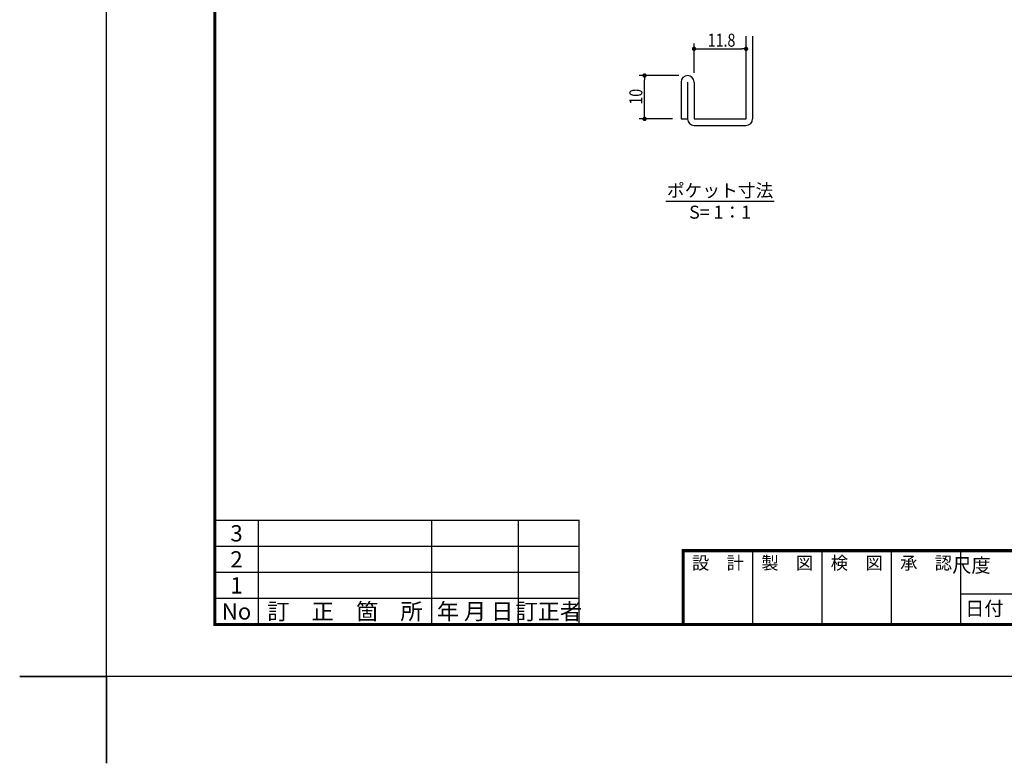
# Model space of a CAD drawing. Extents: x -20 to 440, y -20 to 317.
# Drawn here: x -20 to 207, y -20 to 151 of the extents above; entities that cross this region are included whole.
import ezdxf
from ezdxf.enums import TextEntityAlignment as Align

# ---------------------------------------------------------------- set-up
doc = ezdxf.new("R2010")
doc.units = 0
doc.header["$LTSCALE"] = 5
doc.linetypes.add('PHANTOM', pattern=[2.5, 1.25, -0.25, 0.25, -0.25, 0.25, -0.25])
doc.layers.get('0').update_dxf_attribs({"linetype": 'CONTINUOUS'})
doc.layers.get('DEFPOINTS').update_dxf_attribs({"color": 252, "linetype": 'CONTINUOUS'})
for name, color, linetype in [('OSAMARISANKOU', 3, 'PHANTOM'), ('SUNPOU', 11, 'CONTINUOUS'), ('TEXT', 4, 'CONTINUOUS'), ('ZUWAKU', 5, 'CONTINUOUS')]:
    doc.layers.add(name, color=color, linetype=linetype)
doc.styles.get("Standard").update_dxf_attribs({"font": 'txt', "bigfont": 'extfont.shx'})
doc.styles.add('TATE', font='txt.shx', dxfattribs={"bigfont": 'extfont.shx'})
doc.styles.add('ホクシヨー01', font='simplex.shx', dxfattribs={"width": 0.8, "bigfont": 'extfont.shx'})
doc.dimstyles.get("Standard").update_dxf_attribs({"dimtxt": 0.18, "dimasz": 0.18, "dimexe": 0.18, "dimexo": 0.0625, "dimgap": 0.09, "dimtad": 0, "dimtih": 1, "dimtoh": 1, "dimzin": 0, "dimcen": 0.09, "dimazin": 3, "dimtfac": 1, "dimtofl": 0, "dimtmove": 0, "dimatfit": 3})

# ---------------------------------------------------------------- blocks, each defined once
blk = doc.blocks.new('WAKU')
for points, const_width in [([(25, 285), (408, 285), (408, 12), (25, 12)], 0.7), ([(25, 36), (109, 36), (109, 12), (25, 12)], 0.3)]:
    blk.add_lwpolyline(points, close=True, dxfattribs=dict(const_width=const_width))
for points, const_width in [([(35, 12), (35, 36)], 0.3), ([(75, 12), (75, 36)], 0.3), ([(95, 12), (95, 36)], 0.3), ([(25, 30), (109, 30)], 0.3), ([(408, 29), (133, 29), (133, 12)], 0.7), ([(149, 12), (149, 29)], 0.3), ([(165, 12), (165, 29)], 0.3), ([(181, 12), (181, 29)], 0.3), ([(197, 12), (197, 29)], 0.3), ([(25, 24), (109, 24)], 0.3), ([(197, 19), (408, 19)], 0.3), ([(25, 18), (109, 18)], 0.3)]:
    blk.add_lwpolyline(points, dxfattribs=dict(const_width=const_width))
at = {"layer": 'TEXT'}
for s, height, p in [('3', 3.75, (30, 31.125)), ('2', 3.75, (30, 25.125)), ('設\u3000計', 2.925, (141, 24.7)), ('製\u3000図', 2.925, (157, 24.7)), ('検\u3000図', 2.925, (173, 24.7)), ('承\u3000認', 2.925, (189, 24.7)), ('1', 3.75, (30, 19.125)), ('No', 3.75, (30, 13.125)), ('訂\u3000正\u3000箇\u3000所', 3.75, (55, 13.125)), ('年 月 日', 3.75, (85, 13.125)), ('訂正者', 3.75, (102, 13.125))]:
    blk.add_text(s, height=height, dxfattribs=at).set_placement(p, align=Align.CENTER)
at = {"layer": 'TEXT', "style": 'TATE'}
blk.add_text('尺度', height=3.25, dxfattribs=at).set_placement((199.4625, 24), align=Align.CENTER)
at = {"layer": 'TEXT'}
blk.add_text('日付', height=3.25, dxfattribs=at).set_placement((198, 14.0375))
blk = doc.blocks.new('_DOT')
at = {"color": 0, "linetype": 'BYBLOCK'}
blk.add_line((-0.5, 0), (-1, 0), dxfattribs=at)
at = {"color": 0, "linetype": 'BYBLOCK', "const_width": 0.5}
blk.add_lwpolyline([(-0.25, 0, 1), (0.25, 0, 1)], format="xyb", close=True, dxfattribs=at)
blk = doc.blocks.new('*U33')
at = {"layer": 'SUNPOU', "color": 4, "style": 'ホクシヨー01', "width": 0.8}
blk.add_text('11.8', height=3, dxfattribs=at).set_placement((138.66, 145.14))
blk = doc.blocks.new('*D12')
at = {"layer": 'DEFPOINTS', "color": 0, "linetype": 'CONTINUOUS'}
for p in [(147.5, 147.58), (147.5, 144.64), (135.5, 138.5)]:
    blk.add_point(p, dxfattribs=at)
at = {"layer": 'SUNPOU', "color": 1, "linetype": 'CONTINUOUS'}
for p, q in [((135.5, 139.12), (135.5, 145.89)), ((136.5, 144.64), (146.5, 144.64))]:
    blk.add_line(p, q, dxfattribs=at)
at = {"layer": 'DEFPOINTS'}
blk.add_blockref('*U33', (0, 0), dxfattribs=at)
at = {"layer": 'SUNPOU', "color": 1, "linetype": 'CONTINUOUS', "rotation": 180}
blk.add_blockref('_DOT', (135.5, 144.64), dxfattribs=at)
at = {"layer": 'SUNPOU', "color": 1, "linetype": 'CONTINUOUS'}
blk.add_blockref('_DOT', (147.5, 144.64), dxfattribs=at)
blk = doc.blocks.new('*U34')
at = {"layer": 'SUNPOU', "color": 4, "style": 'ホクシヨー01', "width": 0.8}
blk.add_text('10', height=3, rotation=90, dxfattribs=at).set_placement((123.58, 131.79))
blk = doc.blocks.new('*D13')
at = {"layer": 'DEFPOINTS', "color": 0, "linetype": 'CONTINUOUS'}
for p in [(124.08, 138.5), (134, 138.5), (132.5, 128.5)]:
    blk.add_point(p, dxfattribs=at)
at = {"layer": 'SUNPOU', "color": 1, "linetype": 'CONTINUOUS'}
for p, q in [((132, 138.5), (122.83, 138.5)), ((124.08, 129.5), (124.08, 137.5)), ((130.5, 128.5), (122.83, 128.5))]:
    blk.add_line(p, q, dxfattribs=at)
at = {"layer": 'DEFPOINTS'}
blk.add_blockref('*U34', (0, 0), dxfattribs=at)
at = {"layer": 'SUNPOU', "color": 1, "linetype": 'CONTINUOUS'}
for p, rotation in [((124.08, 138.5), 90), ((124.08, 128.5), 270)]:
    blk.add_blockref('_DOT', p, dxfattribs=dict(at, rotation=rotation))

msp = doc.modelspace()

# ---------------------------------------------------------------- linework, layer by layer
at = {"layer": 'DEFPOINTS'}
for points in [[(0, 297), (420, 297), (420, 0), (0, 0)], [(0, 0), (-20, 0), (0, 0), (0, -20)]]:
    msp.add_lwpolyline(points, close=True, dxfattribs=at)
at = {"layer": 'OSAMARISANKOU', "color": 4, "linetype": 'CONTINUOUS'}
for p, q in [((147.5, 128.5), (147.5, 147.581)), ((149, 147.581), (149, 128.5)), ((132.5, 137), (132.5, 128.5)), ((134, 137), (134, 128.5)), ((135.5, 137), (135.5, 128.5)), ((132.5, 128.5), (134, 128.5)), ((135.5, 128.5), (147.5, 128.5)), ((135.5, 127), (147.5, 127))]:
    msp.add_line(p, q, dxfattribs=at)
for centre, start, end in [((134, 137), 0, 180), ((135.5, 128.5), 180, 270), ((147.5, 128.5), 270, 0)]:
    msp.add_arc(centre, 1.5, start, end, dxfattribs=at)
at = {"layer": 'TEXT'}
msp.add_line((154, 109.5), (129, 109.5), dxfattribs=at)

# ---------------------------------------------------------------- block references
at = {"layer": 'ZUWAKU'}
msp.add_blockref('WAKU', (0, 0), dxfattribs=at)

# ---------------------------------------------------------------- texts
at = {"layer": 'TEXT'}
for s, p in [('ポケット寸法', (141.5, 110.5)), ('S= 1：1', (141.5, 105.5))]:
    msp.add_text(s, height=3, dxfattribs=at).set_placement(p, align=Align.CENTER)

# ---------------------------------------------------------------- dimensions: what is measured, and where the dimension line sits
at = {"layer": 'SUNPOU', "color": 3, "linetype": 'CONTINUOUS'}
dim = msp.add_linear_dim(base=(147.5, 144.642), p1=(135.5, 138.5), p2=(147.5, 147.581), text='11.8', dimstyle='Standard', override={"dimse2": 1}, dxfattribs=at)
dim.commit()
dim.dimension.update_dxf_attribs({"geometry": '*D12', "text_midpoint": (141.861, 144.642), "dimtype": 128})
at = {"layer": 'SUNPOU', "color": 255, "linetype": 'CONTINUOUS'}
dim = msp.add_linear_dim(base=(124.084, 138.5), p1=(132.5, 128.5), p2=(134, 138.5), angle=90, dimstyle='Standard', override={"dimexo": 2}, dxfattribs=at)
dim.commit()
dim.dimension.update_dxf_attribs({"geometry": '*D13', "text_midpoint": (122.084, 133.5)})

doc.saveas('drawing.dxf')
